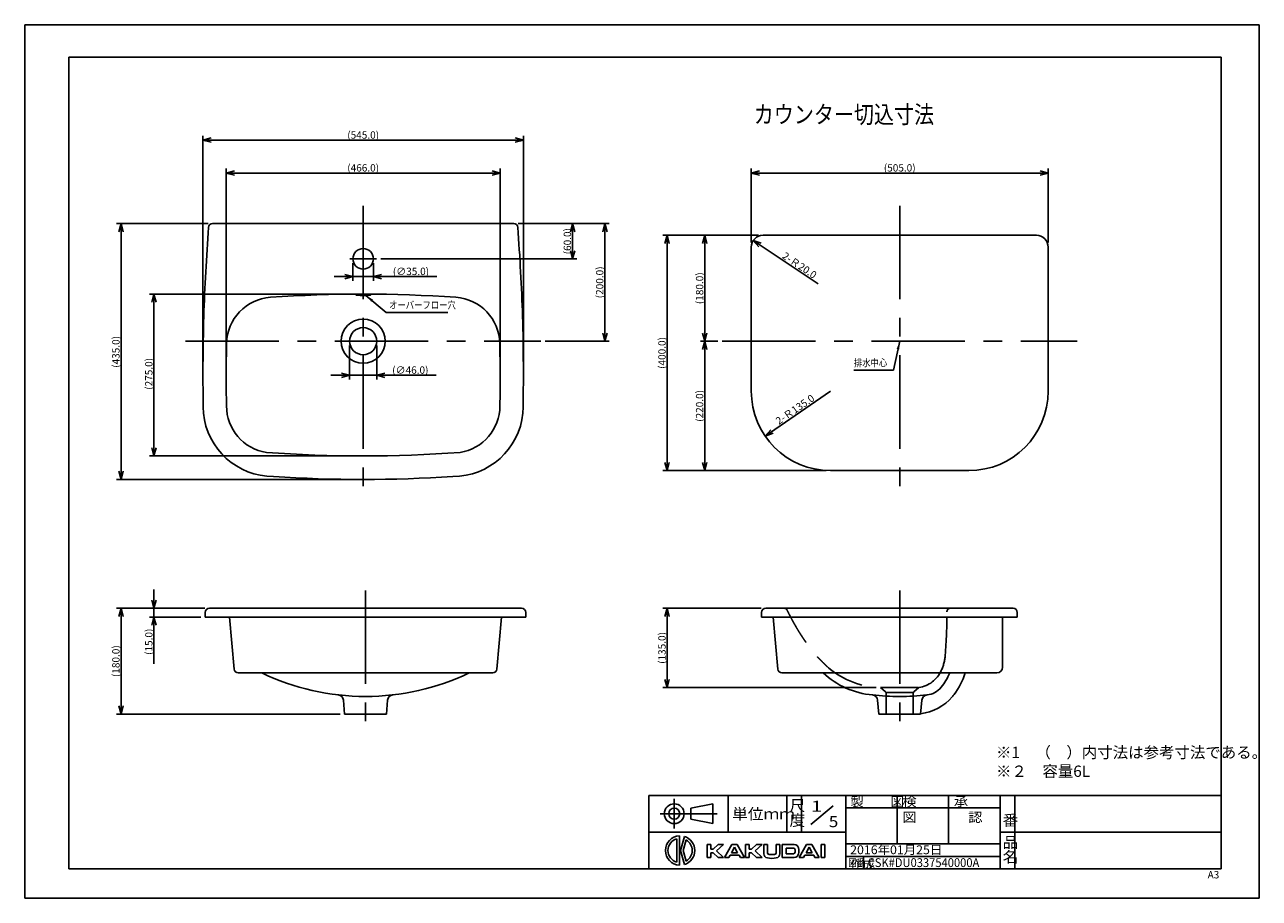
# Model space of a CAD drawing. Extents: x -210 to 210, y -148 to 148.
import ezdxf

# ---------------------------------------------------------------- set-up
doc = ezdxf.new("R2010")
doc.units = 0
doc.linetypes.add('CENTER', pattern=[50.8, 31.75, -6.35, 6.35, -6.35])
doc.linetypes.add('DASHED', pattern=[19.05, 12.7, -6.35])
doc.layers.get('0').update_dxf_attribs({"linetype": 'CONTINUOUS'})
doc.layers.get('DEFPOINTS').update_dxf_attribs({"linetype": 'CONTINUOUS'})
doc.layers.add('1_5', color=7, linetype='CONTINUOUS')
doc.layers.add('CLASS1', color=7, linetype='CONTINUOUS')
doc.styles.add('MX_DIMTXSTY_2', font='txt.shx', dxfattribs={"width": 1.1, "bigfont": 'extfont.shx'})
doc.styles.add('MX_DIMTXSTY_3', font='txt.shx', dxfattribs={"width": 1.15, "bigfont": 'extfont.shx'})
doc.styles.add('MX_DIMTXSTY_4', font='txt.shx', dxfattribs={"width": 1.3, "bigfont": 'extfont.shx'})
doc.styles.add('MX_DIMTXSTY_5', font='txt.shx', dxfattribs={"width": 1.35, "bigfont": 'extfont.shx'})
doc.styles.add('MX_DIMTXSTY_6', font='txt.shx', dxfattribs={"width": 1.4, "bigfont": 'extfont.shx'})
doc.styles.add('MX_DIMTXSTY_7', font='txt.shx', dxfattribs={"width": 1.45, "bigfont": 'extfont.shx'})
doc.styles.add('MX_DIMTXSTY_8', font='txt.shx', dxfattribs={"width": 1.25, "bigfont": 'extfont.shx'})
doc.styles.add('MX_NOTE_STANDARD', font='txt.shx', dxfattribs={"bigfont": 'extfont.shx'})
doc.dimstyles.new('MX_DIMSTYLE_1_5', dxfattribs={"dimtxt": 2.5, "dimasz": 2.5, "dimexe": 1.5, "dimexo": 1.5, "dimgap": 0.5, "dimtad": 1, "dimlfac": 5, "dimtxsty": 'MX_NOTE_STANDARD', "dimblk1": 'OPEN30', "dimblk2": 'OPEN30', "dimsah": 1, "dimcen": 2.5, "dimazin": 3, "dimtfac": 1, "dimtmove": 0, "dimatfit": 3, "dimtzin": 0})
doc.dimstyles.new('MXDIMSTYLE', dxfattribs={"dimtxt": 2.5, "dimasz": 2.5, "dimexe": 1.5, "dimexo": 1.5, "dimgap": 0.5, "dimtad": 1, "dimtxsty": 'MX_NOTE_STANDARD', "dimblk1": 'OPEN30', "dimblk2": 'OPEN30', "dimsah": 1, "dimcen": 2.5, "dimazin": 3, "dimtfac": 1, "dimtmove": 0, "dimatfit": 3, "dimtzin": 0})

# ---------------------------------------------------------------- blocks, each defined once
blk = doc.blocks.new('$KAKUDAI-3')
at = {"color": 0, "linetype": 'CONTINUOUS'}
for p, q in [((-0.24, 4.994236), (-0.24, -4.994236)), ((0.18, 0), (1.461255, 4.781708)), ((-1.1, 3.99119), (-1.1, -3.99119)), ((1.461255, -4.781708), (0.18, 0)), ((1.070337, 0), (2.0362, 3.604648)), ((2.0362, -3.604648), (1.070337, 0))]:
    blk.add_line(p, q, dxfattribs=at)
for radius, start, end in [(5, 92.751257, 267.248746), (5, 286.992764, 73.007236), (4.14, 105.408581, 254.591422), (4.14, 299.461315, 60.538685)]:
    blk.add_arc((0, 0), radius, start, end, dxfattribs=at)
blk = doc.blocks.new('$KAKUDAI-2')
at = {"color": 0, "linetype": 'CONTINUOUS'}
for p, q in [((0, 4.437302), (0, 0.000015)), ((0.000366, 4.437302), (1.242905, 4.437302)), ((1.242874, 4.437302), (1.242874, 2.810211)), ((2.041729, 2.809854), (3.78704, 4.436829)), ((3.228285, 2.219162), (5.608237, 4.437769)), ((3.786705, 4.437302), (5.608849, 4.437302)), ((5.904288, 0.000176), (8.41872, 4.437407)), ((8.419144, 4.437302), (10.238426, 4.437302)), ((12.752607, -0.000183), (10.238149, 4.437112)), ((13.048416, 4.437317), (13.048416, 0.000015)), ((13.048546, 4.437316), (14.290932, 4.437301)), ((14.29081, 4.437302), (14.29081, 2.810196)), ((15.089013, 2.810919), (16.834306, 4.437876)), ((16.277186, 2.218402), (18.657143, 4.437007)), ((16.834892, 4.437302), (18.656952, 4.437302)), ((19.248566, 4.437302), (19.248566, 1.28949)), ((19.248573, 4.437302), (20.520576, 4.437302)), ((20.5205, 4.437302), (20.5205, 1.622192)), ((23.478714, 4.437302), (24.750725, 4.437302)), ((23.478989, 4.437309), (23.478989, 1.622185)), ((24.750397, 4.437317), (24.750397, 1.28949)), ((25.549355, 4.437317), (25.549355, 0.000015)), ((25.549408, 4.437302), (29.621742, 4.437302)), ((31.287743, 0.000262), (33.80215, 4.437459)), ((33.802635, 4.437317), (35.621895, 4.437317)), ((38.136126, 0.000097), (35.62175, 4.437263)), ((38.72789, 4.437317), (38.72789, 0.000015)), ((38.727936, 4.437317), (39.999947, 4.437317)), ((39.999893, 4.437317), (39.999893, 0.000015)), ((0.000366, 0), (1.242905, 0)), ((1.242905, 2.810196), (2.041748, 2.810196)), ((1.242905, 1.627098), (2.041748, 1.627098)), ((1.243866, 1.627106), (1.243866, 0)), ((2.041563, 1.627004), (3.786919, -0.000054)), ((3.228971, 2.218703), (5.608881, 0.000134)), ((3.786705, 0.000015), (5.608849, 0.000015)), ((5.904747, 0), (7.366676, 0)), ((7.366972, -0.000121), (7.786036, 0.739421)), ((7.785843, 0.739464), (10.871651, 0.739464)), ((8.288605, 1.627098), (10.368835, 1.627098)), ((8.289557, 1.626387), (9.329624, 3.46183)), ((10.368869, 1.627127), (9.328812, 3.462514)), ((11.290678, -0.000035), (10.871566, 0.739584)), ((11.290825, 0), (12.752815, 0)), ((13.0485, 0.000015), (14.290878, 0.000015)), ((14.290756, 2.810212), (15.089454, 2.810197)), ((14.29081, 1.627098), (14.29081, 0)), ((14.290886, 1.627098), (15.089615, 1.627098)), ((15.089823, 1.626855), (16.835171, -0.000145)), ((16.277017, 2.218516), (18.656834, 0.000049)), ((16.834892, 0.000015), (18.656952, 0.000015)), ((25.549408, 0.000015), (29.621742, 0.000015)), ((26.821381, 3.16539), (26.821381, 1.27224)), ((26.821388, 3.1651), (29.318481, 3.1651)), ((26.821388, 1.271919), (29.318481, 1.271919)), ((31.288223, 0), (32.750244, 0)), ((32.750442, -0.000219), (33.169532, 0.739348)), ((33.169319, 0.738998), (36.255188, 0.738998)), ((33.672051, 1.627072), (34.712108, 3.462442)), ((33.672188, 1.627083), (35.752327, 1.627083)), ((35.752436, 1.626965), (34.712341, 3.462418)), ((36.674036, 0.000002), (36.254984, 0.739515)), ((36.674271, 0.000015), (38.136307, 0.000015)), ((38.727936, 0.000015), (39.999947, 0.000015))]:
    blk.add_line(p, q, dxfattribs=at)
for centre, radius, start, end in [((29.621689, 2.958115), 1.479071, 10.671932, 89.999982), ((20.727631, 1.28949), 1.479071, 179.999964, 260.450713), ((21.112137, 1.622177), 0.591628, 179.999964, 263.000915), ((21.999603, 8.85083), 7.874568, 263.000966, 276.999015), ((22.88707, 1.622192), 0.591628, 276.999029, 0), ((23.271584, 1.28949), 1.479071, 279.549258, 0), ((29.318405, 2.573524), 0.591628, 5.59873, 89.999982), ((29.31842, 1.863708), 0.591628, 270.000025, 354.40127), ((29.621689, 1.479218), 1.479071, 270.000025, 349.328068), ((25.69725, 2.218666), 4.230142, 354.401273, 5.598727), ((25.69725, 2.218666), 5.472562, 349.328068, 10.671932), ((21.999603, 8.85083), 9.146571, 260.450737, 279.54923)]:
    blk.add_arc(centre, radius, start, end, dxfattribs=at)
blk = doc.blocks.new('_OPEN30')
at = {"color": 0, "linetype": 'ByBlock'}
for p, q in [((-1, 0.267949), (0, 0)), ((0, 0), (-1, -0.267949)), ((0, 0), (-1, 0))]:
    blk.add_line(p, q, dxfattribs=at)
blk = doc.blocks.new('*D3')
at = {"color": 143, "linetype": 'CONTINUOUS'}
for p, q in [((41.173494, 72.903085), (37.84939, 75.12802)), ((59.890712, 60.375017), (41.173494, 72.903085))]:
    blk.add_line(p, q, dxfattribs=at)
at = {"layer": 'DEFPOINTS', "color": 0, "linetype": 'CONTINUOUS'}
for p in [(37.84939, 75.12802), (41.173494, 72.903085)]:
    blk.add_point(p, dxfattribs=at)
at = {"color": 143, "linetype": 'CONTINUOUS', "xscale": 2.77, "yscale": 2.77, "zscale": 2.77, "rotation": 146.204265}
blk.add_blockref('_OPEN30', (37.84939, 75.12802), dxfattribs=at)
at = {"color": 143, "linetype": 'CONTINUOUS', "insert": (53.592645, 66.696358), "char_height": 2.5, "attachment_point": 5, "rotation": 326.20425736, "style": 'MX_DIMTXSTY_2'}
blk.add_mtext('\\A1;2-Ｒ20.0', dxfattribs=at)
blk = doc.blocks.new('*D4')
at = {"color": 143, "linetype": 'CONTINUOUS'}
blk.add_line((64.173494, 23.903085), (41.909954, 8.627785), dxfattribs=at)
at = {"layer": 'DEFPOINTS', "color": 0, "linetype": 'CONTINUOUS'}
for p in [(64.173494, 23.903085), (41.909954, 8.627785)]:
    blk.add_point(p, dxfattribs=at)
at = {"color": 143, "linetype": 'CONTINUOUS', "xscale": 2.77, "yscale": 2.77, "zscale": 2.77, "rotation": 214.454518}
blk.add_blockref('_OPEN30', (41.909954, 8.627785), dxfattribs=at)
at = {"color": 143, "linetype": 'CONTINUOUS', "insert": (52.051658, 17.708442), "char_height": 2.5, "attachment_point": 5, "rotation": 34.45451005, "style": 'MX_DIMTXSTY_3'}
blk.add_mtext('\\A1;2-Ｒ135.0', dxfattribs=at)
blk = doc.blocks.new('*D5')
at = {"color": 143, "linetype": 'CONTINUOUS'}
for p, q in [((37.173494, 74.403086), (37.173494, 99.581761)), ((37.173494, 98.081761), (138.173494, 98.081761)), ((138.173494, 74.403086), (138.173494, 99.581761))]:
    blk.add_line(p, q, dxfattribs=at)
at = {"layer": 'DEFPOINTS', "color": 0, "linetype": 'CONTINUOUS'}
for p in [(138.173494, 98.081761), (37.173494, 72.903086), (138.173494, 72.903086)]:
    blk.add_point(p, dxfattribs=at)
at = {"color": 143, "linetype": 'CONTINUOUS', "xscale": 2.77, "yscale": 2.77, "zscale": 2.77, "rotation": 180}
blk.add_blockref('_OPEN30', (37.173494, 98.081761), dxfattribs=at)
at = {"color": 143, "linetype": 'CONTINUOUS', "xscale": 2.77, "yscale": 2.77, "zscale": 2.77}
blk.add_blockref('_OPEN30', (138.173494, 98.081761), dxfattribs=at)
at = {"color": 143, "linetype": 'CONTINUOUS', "insert": (87.673494, 99.831761), "char_height": 2.5, "attachment_point": 5, "style": 'MX_DIMTXSTY_4'}
blk.add_mtext('\\A1;(505.0)', dxfattribs=at)
blk = doc.blocks.new('*D6')
at = {"color": 143, "linetype": 'CONTINUOUS'}
for p, q in [((39.673493, 76.903085), (7.049014, 76.903085)), ((8.549014, -3.096915), (8.549014, 76.903085)), ((62.673496, -3.096915), (7.049014, -3.096915))]:
    blk.add_line(p, q, dxfattribs=at)
at = {"layer": 'DEFPOINTS', "color": 0, "linetype": 'CONTINUOUS'}
for p in [(8.549014, 76.903085), (41.173493, 76.903085), (64.173496, -3.096915)]:
    blk.add_point(p, dxfattribs=at)
at = {"color": 143, "linetype": 'CONTINUOUS', "xscale": 2.77, "yscale": 2.77, "zscale": 2.77}
for p, rotation in [((8.549014, 76.903085), 90), ((8.549014, -3.096915), 270)]:
    blk.add_blockref('_OPEN30', p, dxfattribs=dict(at, rotation=rotation))
at = {"color": 143, "linetype": 'CONTINUOUS', "insert": (6.799014, 36.903085), "char_height": 2.5, "attachment_point": 5, "rotation": 90, "style": 'MX_DIMTXSTY_5'}
blk.add_mtext('\\A1;(400.0)', dxfattribs=at)
blk = doc.blocks.new('*D7')
at = {"color": 143, "linetype": 'CONTINUOUS'}
for p, q in [((39.673494, 76.903085), (19.84476, 76.903085)), ((21.34476, 40.903085), (21.34476, 76.903085)), ((25.759005, 40.903085), (19.84476, 40.903085))]:
    blk.add_line(p, q, dxfattribs=at)
at = {"layer": 'DEFPOINTS', "color": 0, "linetype": 'CONTINUOUS'}
for p in [(21.34476, 76.903085), (41.173494, 76.903085), (27.259005, 40.903085)]:
    blk.add_point(p, dxfattribs=at)
at = {"color": 143, "linetype": 'CONTINUOUS', "xscale": 2.77, "yscale": 2.77, "zscale": 2.77}
for p, rotation in [((21.34476, 76.903085), 90), ((21.34476, 40.903085), 270)]:
    blk.add_blockref('_OPEN30', p, dxfattribs=dict(at, rotation=rotation))
at = {"color": 143, "linetype": 'CONTINUOUS', "insert": (19.59476, 58.903085), "char_height": 2.5, "attachment_point": 5, "rotation": 90, "style": 'MX_DIMTXSTY_6'}
blk.add_mtext('\\A1;(180.0)', dxfattribs=at)
blk = doc.blocks.new('*D8')
at = {"color": 143, "linetype": 'CONTINUOUS'}
for p, q in [((25.759005, 40.903085), (19.84476, 40.903085)), ((21.34476, -3.096915), (21.34476, 40.903085)), ((62.673492, -3.096915), (19.84476, -3.096915))]:
    blk.add_line(p, q, dxfattribs=at)
at = {"layer": 'DEFPOINTS', "color": 0, "linetype": 'CONTINUOUS'}
for p in [(21.34476, 40.903085), (27.259005, 40.903085), (64.173492, -3.096915)]:
    blk.add_point(p, dxfattribs=at)
at = {"color": 143, "linetype": 'CONTINUOUS', "xscale": 2.77, "yscale": 2.77, "zscale": 2.77}
for p, rotation in [((21.34476, 40.903085), 90), ((21.34476, -3.096915), 270)]:
    blk.add_blockref('_OPEN30', p, dxfattribs=dict(at, rotation=rotation))
at = {"color": 143, "linetype": 'CONTINUOUS', "insert": (19.59476, 18.903085), "char_height": 2.5, "attachment_point": 5, "rotation": 90, "style": 'MX_DIMTXSTY_4'}
blk.add_mtext('\\A1;(220.0)', dxfattribs=at)
blk = doc.blocks.new('*D9')
at = {"color": 143, "linetype": 'CONTINUOUS'}
for p, q in [((40.573493, -49.882385), (7.049014, -49.882385)), ((8.549014, -76.882385), (8.549014, -49.882385)), ((79.627268, -76.882385), (7.049014, -76.882385))]:
    blk.add_line(p, q, dxfattribs=at)
at = {"layer": 'DEFPOINTS', "color": 0, "linetype": 'CONTINUOUS'}
for p in [(8.549014, -49.882385), (42.073493, -49.882385), (81.127268, -76.882385)]:
    blk.add_point(p, dxfattribs=at)
at = {"color": 143, "linetype": 'CONTINUOUS', "xscale": 2.77, "yscale": 2.77, "zscale": 2.77}
for p, rotation in [((8.549014, -49.882385), 90), ((8.549014, -76.882385), 270)]:
    blk.add_blockref('_OPEN30', p, dxfattribs=dict(at, rotation=rotation))
at = {"color": 143, "linetype": 'CONTINUOUS', "insert": (6.799014, -63.382385), "char_height": 2.5, "attachment_point": 5, "rotation": 90, "style": 'MX_DIMTXSTY_5'}
blk.add_mtext('\\A1;(135.0)', dxfattribs=at)
blk = doc.blocks.new('*D10')
at = {"color": 143, "linetype": 'CONTINUOUS'}
for p, q in [((-148.669504, -49.882385), (-178.723724, -49.882385)), ((-177.223724, -85.882385), (-177.223724, -49.882385)), ((-102.672314, -85.882385), (-178.723724, -85.882385))]:
    blk.add_line(p, q, dxfattribs=at)
at = {"layer": 'DEFPOINTS', "color": 0, "linetype": 'CONTINUOUS'}
for p in [(-177.223724, -49.882385), (-147.169504, -49.882385), (-101.172314, -85.882385)]:
    blk.add_point(p, dxfattribs=at)
at = {"color": 143, "linetype": 'CONTINUOUS', "xscale": 2.77, "yscale": 2.77, "zscale": 2.77}
for p, rotation in [((-177.223724, -49.882385), 90), ((-177.223724, -85.882385), 270)]:
    blk.add_blockref('_OPEN30', p, dxfattribs=dict(at, rotation=rotation))
at = {"color": 143, "linetype": 'CONTINUOUS', "insert": (-178.973724, -67.882385), "char_height": 2.5, "attachment_point": 5, "rotation": 90, "style": 'MX_DIMTXSTY_6'}
blk.add_mtext('\\A1;(180.0)', dxfattribs=at)
blk = doc.blocks.new('*D11')
at = {"color": 143, "linetype": 'CONTINUOUS'}
for p, q in [((-166.022064, -49.882385), (-166.022064, -43.532385)), ((-148.669504, -49.882385), (-167.522064, -49.882385)), ((-166.022064, -52.882385), (-166.022064, -49.882385)), ((-150.069504, -52.882385), (-167.522064, -52.882385)), ((-166.022064, -68.781998), (-166.022064, -52.882385)), ((-166.022064, -52.882385), (-166.022064, -59.232385))]:
    blk.add_line(p, q, dxfattribs=at)
at = {"layer": 'DEFPOINTS', "color": 0, "linetype": 'CONTINUOUS'}
for p in [(-166.022064, -49.882385), (-147.169504, -49.882385), (-148.569504, -52.882385)]:
    blk.add_point(p, dxfattribs=at)
at = {"color": 143, "linetype": 'CONTINUOUS', "xscale": 2.77, "yscale": 2.77, "zscale": 2.77}
for p, rotation in [((-166.022064, -49.882385), 270), ((-166.022064, -52.882385), 90)]:
    blk.add_blockref('_OPEN30', p, dxfattribs=dict(at, rotation=rotation))
at = {"color": 143, "linetype": 'CONTINUOUS', "insert": (-167.772064, -61.281998), "char_height": 2.5, "attachment_point": 5, "rotation": 90, "style": 'MX_DIMTXSTY_7'}
blk.add_mtext('\\A1;(15.0)', dxfattribs=at)
blk = doc.blocks.new('*D12')
at = {"color": 143, "linetype": 'CONTINUOUS'}
for p, q in [((-42.149702, 80.903085), (-11.130519, 80.903085)), ((-12.630519, 80.903085), (-12.630519, 40.903085)), ((-32.937867, 40.903085), (-11.130519, 40.903085))]:
    blk.add_line(p, q, dxfattribs=at)
at = {"layer": 'DEFPOINTS', "color": 0, "linetype": 'CONTINUOUS'}
for p in [(-43.649702, 80.903085), (-34.437867, 40.903085), (-12.630519, 40.903085)]:
    blk.add_point(p, dxfattribs=at)
at = {"color": 143, "linetype": 'CONTINUOUS', "xscale": 2.77, "yscale": 2.77, "zscale": 2.77}
for p, rotation in [((-12.630519, 80.903085), 90), ((-12.630519, 40.903085), 270)]:
    blk.add_blockref('_OPEN30', p, dxfattribs=dict(at, rotation=rotation))
at = {"color": 143, "linetype": 'CONTINUOUS', "insert": (-14.380519, 60.903085), "char_height": 2.5, "attachment_point": 5, "rotation": 90, "style": 'MX_DIMTXSTY_5'}
blk.add_mtext('\\A1;(200.0)', dxfattribs=at)
blk = doc.blocks.new('*D13')
at = {"color": 143, "linetype": 'CONTINUOUS'}
for p, q in [((-42.149703, 80.903085), (-22.130376, 80.903085)), ((-23.630376, 80.903085), (-23.630376, 68.903085)), ((-88.852355, 68.903085), (-22.130376, 68.903085))]:
    blk.add_line(p, q, dxfattribs=at)
at = {"layer": 'DEFPOINTS', "color": 0, "linetype": 'CONTINUOUS'}
for p in [(-43.649703, 80.903085), (-90.352355, 68.903085), (-23.630376, 68.903085)]:
    blk.add_point(p, dxfattribs=at)
at = {"color": 143, "linetype": 'CONTINUOUS', "xscale": 2.77, "yscale": 2.77, "zscale": 2.77}
for p, rotation in [((-23.630376, 80.903085), 90), ((-23.630376, 68.903085), 270)]:
    blk.add_blockref('_OPEN30', p, dxfattribs=dict(at, rotation=rotation))
at = {"color": 143, "linetype": 'CONTINUOUS', "insert": (-25.380376, 74.903085), "char_height": 2.5, "attachment_point": 5, "rotation": 90, "style": 'MX_DIMTXSTY_6'}
blk.add_mtext('\\A1;(60.0)', dxfattribs=at)
blk = doc.blocks.new('*D14')
at = {"color": 143, "linetype": 'CONTINUOUS'}
for p, q in [((-96.352356, 56.903085), (-167.522064, 56.903085)), ((-166.022064, 1.903085), (-166.022064, 56.903085)), ((-96.352356, 1.903085), (-167.522064, 1.903085))]:
    blk.add_line(p, q, dxfattribs=at)
at = {"layer": 'DEFPOINTS', "color": 0, "linetype": 'CONTINUOUS'}
for p in [(-166.022064, 56.903085), (-94.852356, 56.903085), (-94.852356, 1.903085)]:
    blk.add_point(p, dxfattribs=at)
at = {"color": 143, "linetype": 'CONTINUOUS', "xscale": 2.77, "yscale": 2.77, "zscale": 2.77}
for p, rotation in [((-166.022064, 56.903085), 90), ((-166.022064, 1.903085), 270)]:
    blk.add_blockref('_OPEN30', p, dxfattribs=dict(at, rotation=rotation))
at = {"color": 143, "linetype": 'CONTINUOUS', "insert": (-167.772064, 29.800906), "char_height": 2.5, "attachment_point": 5, "rotation": 90, "style": 'MX_DIMTXSTY_8'}
blk.add_mtext('\\A1;(275.0)', dxfattribs=at)
blk = doc.blocks.new('*D15')
at = {"color": 143, "linetype": 'CONTINUOUS'}
for p, q in [((-147.555011, 80.903085), (-178.723724, 80.903085)), ((-177.223724, -6.096915), (-177.223724, 80.903085)), ((-96.352356, -6.096915), (-178.723724, -6.096915))]:
    blk.add_line(p, q, dxfattribs=at)
at = {"layer": 'DEFPOINTS', "color": 0, "linetype": 'CONTINUOUS'}
for p in [(-177.223724, 80.903085), (-146.055011, 80.903085), (-94.852356, -6.096915)]:
    blk.add_point(p, dxfattribs=at)
at = {"color": 143, "linetype": 'CONTINUOUS', "xscale": 2.77, "yscale": 2.77, "zscale": 2.77}
for p, rotation in [((-177.223724, 80.903085), 90), ((-177.223724, -6.096915), 270)]:
    blk.add_blockref('_OPEN30', p, dxfattribs=dict(at, rotation=rotation))
at = {"color": 143, "linetype": 'CONTINUOUS', "insert": (-178.973724, 37.268679), "char_height": 2.5, "attachment_point": 5, "rotation": 90, "style": 'MX_DIMTXSTY_8'}
blk.add_mtext('\\A1;(435.0)', dxfattribs=at)
blk = doc.blocks.new('*D16')
at = {"color": 143, "linetype": 'CONTINUOUS'}
for p, q in [((-99.452356, 39.403085), (-99.452356, 27.825349)), ((-90.252356, 39.403085), (-90.252356, 27.825349)), ((-99.452356, 29.325349), (-105.802356, 29.325349)), ((-90.252356, 29.325349), (-99.452356, 29.325349)), ((-70.063348, 29.325349), (-90.252356, 29.325349)), ((-90.252356, 29.325349), (-83.902356, 29.325349))]:
    blk.add_line(p, q, dxfattribs=at)
at = {"layer": 'DEFPOINTS', "color": 0, "linetype": 'CONTINUOUS'}
for p in [(-99.452356, 40.903085), (-90.252356, 40.903085), (-99.452356, 29.325349)]:
    blk.add_point(p, dxfattribs=at)
at = {"color": 143, "linetype": 'CONTINUOUS', "xscale": 2.77, "yscale": 2.77, "zscale": 2.77}
blk.add_blockref('_OPEN30', (-99.452356, 29.325349), dxfattribs=at)
at = {"color": 143, "linetype": 'CONTINUOUS', "xscale": 2.77, "yscale": 2.77, "zscale": 2.77, "rotation": 180}
blk.add_blockref('_OPEN30', (-90.252356, 29.325349), dxfattribs=at)
at = {"color": 143, "linetype": 'CONTINUOUS', "insert": (-78.813348, 31.075349), "char_height": 2.5, "attachment_point": 5, "style": 'MX_DIMTXSTY_8'}
blk.add_mtext('\\A1;(∅46.0)', dxfattribs=at)
blk = doc.blocks.new('*D17')
at = {"color": 143, "linetype": 'CONTINUOUS'}
for p, q in [((-98.352356, 67.403085), (-98.352356, 61.376492)), ((-91.352356, 67.403085), (-91.352356, 61.376492)), ((-98.352356, 62.876492), (-104.702356, 62.876492)), ((-91.352356, 62.876492), (-98.352356, 62.876492)), ((-69.851265, 62.876492), (-91.352356, 62.876492)), ((-91.352356, 62.876492), (-85.002356, 62.876492))]:
    blk.add_line(p, q, dxfattribs=at)
at = {"layer": 'DEFPOINTS', "color": 0, "linetype": 'CONTINUOUS'}
for p in [(-98.352356, 68.903085), (-91.352356, 68.903085), (-98.352356, 62.876492)]:
    blk.add_point(p, dxfattribs=at)
at = {"color": 143, "linetype": 'CONTINUOUS', "xscale": 2.77, "yscale": 2.77, "zscale": 2.77}
blk.add_blockref('_OPEN30', (-98.352356, 62.876492), dxfattribs=at)
at = {"color": 143, "linetype": 'CONTINUOUS', "xscale": 2.77, "yscale": 2.77, "zscale": 2.77, "rotation": 180}
blk.add_blockref('_OPEN30', (-91.352356, 62.876492), dxfattribs=at)
at = {"color": 143, "linetype": 'CONTINUOUS', "insert": (-78.601265, 64.626492), "char_height": 2.5, "attachment_point": 5, "style": 'MX_DIMTXSTY_8'}
blk.add_mtext('\\A1;(∅35.0)', dxfattribs=at)
blk = doc.blocks.new('*D18')
at = {"color": 143, "linetype": 'CONTINUOUS'}
for p, q in [((-149.352356, 31.461452), (-149.352356, 110.753108)), ((-149.352356, 109.253108), (-40.352356, 109.253108)), ((-40.352356, 31.461452), (-40.352356, 110.753108))]:
    blk.add_line(p, q, dxfattribs=at)
at = {"layer": 'DEFPOINTS', "color": 0, "linetype": 'CONTINUOUS'}
for p in [(-40.352356, 109.253108), (-149.352356, 29.961452), (-40.352356, 29.961452)]:
    blk.add_point(p, dxfattribs=at)
at = {"color": 143, "linetype": 'CONTINUOUS', "xscale": 2.77, "yscale": 2.77, "zscale": 2.77, "rotation": 180}
blk.add_blockref('_OPEN30', (-149.352356, 109.253108), dxfattribs=at)
at = {"color": 143, "linetype": 'CONTINUOUS', "xscale": 2.77, "yscale": 2.77, "zscale": 2.77}
blk.add_blockref('_OPEN30', (-40.352356, 109.253108), dxfattribs=at)
at = {"color": 143, "linetype": 'CONTINUOUS', "insert": (-94.852356, 111.003108), "char_height": 2.5, "attachment_point": 5, "style": 'MX_DIMTXSTY_8'}
blk.add_mtext('\\A1;(545.0)', dxfattribs=at)
blk = doc.blocks.new('*D19')
at = {"color": 143, "linetype": 'CONTINUOUS'}
for p, q in [((-141.452356, 29.858025), (-141.452356, 99.581761)), ((-141.452356, 98.081761), (-48.252356, 98.081761)), ((-48.252356, 29.858025), (-48.252356, 99.581761))]:
    blk.add_line(p, q, dxfattribs=at)
at = {"layer": 'DEFPOINTS', "color": 0, "linetype": 'CONTINUOUS'}
for p in [(-48.252356, 98.081761), (-141.452356, 28.358025), (-48.252356, 28.358025)]:
    blk.add_point(p, dxfattribs=at)
at = {"color": 143, "linetype": 'CONTINUOUS', "xscale": 2.77, "yscale": 2.77, "zscale": 2.77, "rotation": 180}
blk.add_blockref('_OPEN30', (-141.452356, 98.081761), dxfattribs=at)
at = {"color": 143, "linetype": 'CONTINUOUS', "xscale": 2.77, "yscale": 2.77, "zscale": 2.77}
blk.add_blockref('_OPEN30', (-48.252356, 98.081761), dxfattribs=at)
at = {"color": 143, "linetype": 'CONTINUOUS', "insert": (-94.852356, 99.831761), "char_height": 2.5, "attachment_point": 5, "style": 'MX_DIMTXSTY_8'}
blk.add_mtext('\\A1;(466.0)', dxfattribs=at)

msp = doc.modelspace()

# ---------------------------------------------------------------- linework, layer by layer
at = {"layer": '1_5', "color": 110, "linetype": 'CENTER'}
for p, q in [((-94.852, 86.903), (-94.852, -12.097)), ((87.673, 86.903), (87.673, -12.097)), ((-99.352, 68.903), (-90.352, 68.903)), ((-155.267, 40.903), (-34.438, 40.903)), ((27.259, 40.903), (148.088, 40.903)), ((-94.07, -43.882), (-94.07, -91.882)), ((87.673, -43.882), (87.673, -91.882))]:
    msp.add_line(p, q, dxfattribs=at)
at = {"layer": '1_5', "color": 3, "linetype": 'CONTINUOUS'}
for p, q in [((-43.65, 80.903), (-146.055, 80.903)), ((41.173, 76.903), (134.173, 76.903)), ((37.173, 23.903), (37.173, 72.903)), ((138.173, 23.903), (138.173, 72.903)), ((64.173, -3.097), (111.173, -3.097)), ((-147.17, -49.882), (-40.97, -49.882)), ((42.073, -49.882), (126.273, -49.882)), ((-148.57, -51.282), (-148.57, -52.882)), ((-148.57, -52.882), (-39.57, -52.882)), ((-138.757, -70.604), (-140.307, -52.882)), ((-49.382, -70.604), (-47.832, -52.882)), ((-39.57, -51.282), (-39.57, -52.882)), ((40.673, -51.282), (40.673, -52.882)), ((127.673, -52.882), (40.673, -52.882)), ((46.224, -70.604), (44.674, -52.882)), ((122.673, -69.882), (122.673, -52.882)), ((127.673, -52.882), (127.673, -51.282)), ((-137.362, -71.882), (-50.777, -71.882)), ((120.673, -71.882), (47.619, -71.882)), ((-101.172, -85.882), (-101.585, -81.168)), ((-86.967, -85.882), (-86.554, -81.168)), ((80.571, -85.882), (80.158, -81.168)), ((94.776, -85.882), (95.189, -81.168)), ((-101.172, -85.882), (-86.967, -85.882)), ((80.571, -85.882), (94.776, -85.882))]:
    msp.add_line(p, q, dxfattribs=at)
at = {"layer": '1_5', "color": 110, "linetype": 'DASHED'}
for p, q in [((81.127, -76.882), (94.22, -76.882)), ((81.127, -76.882), (82.859, -78.336)), ((83.073, -78.515), (92.273, -78.515)), ((83.073, -78.795), (83.073, -85.882)), ((92.273, -78.795), (92.273, -85.882)), ((94.22, -76.882), (92.488, -78.336))]:
    msp.add_line(p, q, dxfattribs=at)
at = {"layer": '1_5', "color": 3, "linetype": 'CONTINUOUS'}
for centre, radius in [((-94.852, 68.903), 3.5), ((-94.852, 40.903), 7.5), ((-94.852, 40.903), 4.6)]:
    msp.add_circle(centre, radius, dxfattribs=at)
for centre, radius, start, end in [((-146.055, 79.503), 1.4, 90, 175.55251), ((-43.65, 79.503), 1.4, 4.44749, 90), ((608.7, 23.643), 758.219, 175.766832, 178.062452), ((-798.405, 23.643), 758.219, 1.937548, 4.233168), ((41.173, 72.903), 4, 90, 180), ((134.173, 72.903), 4, 0, 90), ((-125.3, 39.852), 16, 93.95331, 178.93288), ((-94.852, -400.722), 457.625, 86.04669, 93.95331), ((-64.405, 39.852), 16, 1.06712, 86.04669), ((550.716, 29.961), 700.068, 178.418807, 181.11044), ((-740.42, 29.961), 700.068, 358.88956, 1.581193), ((305.577, 28.358), 447.029, 178.48841, 181.21193), ((-495.282, 28.358), 447.029, 358.78807, 1.51159), ((64.173, 23.903), 27, 180, 270), ((111.173, 23.903), 27, 270, 0), ((-125.352, 18.903), 16, 180, 261.23209), ((-64.352, 18.903), 16, 278.76791, 0), ((-125.352, 18.903), 24, 186, 270), ((-64.352, 18.903), 24, 270, 354), ((-94.852, 459.528), 457.625, 265.8724, 274.1276), ((-94.852, 459.528), 465.625, 266.24424, 273.75576), ((-147.17, -51.282), 1.4, 90, 180), ((-40.97, -51.282), 1.4, 360, 90), ((42.073, -51.282), 1.4, 90, 179.97406), ((126.273, -51.282), 1.4, 360, 90), ((-137.362, -70.482), 1.4, 185, 270), ((-50.777, -70.482), 1.4, 270, 355), ((47.619, -70.482), 1.4, 185, 270), ((120.673, -69.882), 2, 270, 0), ((-94.08, 1.918), 81.8, 244.44884, 270.00758), ((-94.059, 1.918), 81.8, 269.99242, 295.55117), ((80.849, -51.351), 28.112, 226.91495, 264.98742), ((86.517, -64.504), 19.592, 321.24903, 337.87674), ((86.517, -64.504), 24.549, 323.10725, 342.50866), ((-103.577, -81.343), 2, 5, 83.49286), ((-84.562, -81.343), 2, 96.50714, 175), ((78.166, -81.343), 2, 5, 83.49286), ((87.673, 1.965), 81.848, 263.49438, 270), ((87.673, 1.965), 81.848, 270, 276.50562), ((97.181, -81.343), 2, 96.50714, 175), ((96.346, -72.393), 6.989, 274.99365, 321.24903), ((96.4, -71.922), 12.192, 318.7018, 323.10725), ((92.82, -69.131), 16.725, 276.75849, 319.61207)]:
    msp.add_arc(centre, radius, start, end, dxfattribs=at)
at = {"layer": '1_5', "color": 110, "linetype": 'DASHED'}
for centre, radius, start, end in [((-77.9, -51.147), 181.649, 355.35028, 0), ((87.424, -64.593), 15.779, 335.60843, 355.35028), ((81.832, -48.533), 28.359, 229.99447, 268.57664), ((92.646, -66.961), 10.045, 279.01199, 335.60843), ((82.473, -78.795), 0.6, 0, 50), ((92.873, -78.795), 0.6, 130, 180)]:
    msp.add_arc(centre, radius, start, end, dxfattribs=at)
at = {"layer": '1_5', "color": 3, "linetype": 'CONTINUOUS'}
msp.add_ellipse((-94.852, 56.569), major_axis=(-2.5, 0), ratio=0.038459, dxfattribs=at)
at = {"layer": '1_5', "color": 110, "linetype": 'DASHED'}
for points, start_tangent, end_tangent in [([(48.296, -49.882), (48.431, -49.89), (48.564, -49.913), (48.693, -49.95), (48.818, -50.002), (48.936, -50.067), (49.045, -50.145), (49.146, -50.235), (49.236, -50.336), (49.313, -50.446), (49.373, -50.553)], (0.9999989, -0.0014661), (0.4416122, -0.897206)), ([(103.749, -51.147), (103.749, -51.013), (103.765, -50.878), (103.795, -50.747), (103.84, -50.62), (103.899, -50.499), (103.971, -50.385), (104.055, -50.28), (104.151, -50.184), (104.257, -50.101), (104.371, -50.03), (104.493, -49.972), (104.62, -49.928), (104.728, -49.903), (104.837, -49.887), (104.906, -49.883)], (-0.0526353, 0.9986138), (0.9993654, 0.0356204)), ([(49.373, -50.552), (49.85, -51.51), (50.338, -52.462), (50.836, -53.408), (51.346, -54.349), (51.868, -55.283), (52.401, -56.211), (52.946, -57.131), (53.505, -58.044), (53.966, -58.776), (54.435, -59.502), (54.914, -60.222), (55.402, -60.936), (55.9, -61.644), (56.37, -62.294), (56.849, -62.938), (57.337, -63.575), (57.834, -64.205), (58.342, -64.83), (58.859, -65.447), (59.386, -66.056), (59.923, -66.656), (60.468, -67.245), (61.024, -67.824), (61.59, -68.394), (62.166, -68.953), (62.637, -69.394), (63.116, -69.828), (63.601, -70.255)], (0.4412819, -0.8973685), (0.7567844, -0.6536646)), ([(81.127, -77.818), (81.131, -77.818), (81.143, -77.818)], (0.9997195, -0.0236849), (0.9996845, -0.0251176))]:
    msp.add_spline(points, degree=3, dxfattribs=dict(at, start_tangent=start_tangent, end_tangent=end_tangent))
at = {"layer": 'CLASS1', "color": 130, "linetype": 'CONTINUOUS'}
for p, q in [((-210, 148.5), (210, 148.5)), ((-210, -148.5), (-210, 148.5)), ((210, -148.5), (210, 148.5)), ((2.3, -113.5), (197, -113.5)), ((2.3, -113.5), (2.3, -138.5)), ((16.584, -117.875), (24.084, -116.375)), ((24.084, -116.375), (24.084, -123.125)), ((29.3, -113.5), (29.3, -126)), ((49.3, -113.5), (49.3, -126)), ((54.3, -113.5), (54.3, -126)), ((65.082, -117.015), (57.379, -123.434)), ((69.3, -113.5), (69.3, -138.5)), ((86.8, -113.5), (86.8, -130)), ((104.3, -113.5), (104.3, -130)), ((121.8, -113.5), (121.8, -138.5)), ((126.8, -113.5), (126.8, -138.5)), ((16.584, -117.875), (16.584, -121.625)), ((16.584, -121.625), (24.084, -123.125)), ((69.3, -117.75), (121.8, -117.75)), ((2.3, -126), (69.3, -126)), ((121.8, -126), (197, -126)), ((69.3, -130), (121.8, -130)), ((69.3, -134.25), (121.8, -134.25)), ((75.3, -134.25), (75.3, -138.5)), ((-210, -148.5), (210, -148.5))]:
    msp.add_line(p, q, dxfattribs=at)
at = {"layer": 'CLASS1', "color": 120, "linetype": 'CONTINUOUS'}
for p, q in [((-195, 137.5), (197, 137.5)), ((-195, -138.5), (-195, 137.5)), ((197, -138.5), (197, 137.5)), ((-195, -138.5), (197, -138.5))]:
    msp.add_line(p, q, dxfattribs=at)
at = {"layer": 'CLASS1', "color": 140, "linetype": 'CENTER'}
for p, q in [((10.959, -114.677), (10.959, -124.753)), ((6.191, -119.75), (25.625, -119.75))]:
    msp.add_line(p, q, dxfattribs=at)
at = {"layer": 'CLASS1', "color": 130, "linetype": 'CONTINUOUS'}
for radius in [3.375, 1.875]:
    msp.add_circle((10.959, -119.75), radius, dxfattribs=at)

# ---------------------------------------------------------------- block references
at = {"layer": 'CLASS1', "color": 143, "linetype": 'ByBlock'}
for name, p in [('$KAKUDAI-3', (12.959, -132.25)), ('$KAKUDAI-2', (22.17, -134.631))]:
    msp.add_blockref(name, p, dxfattribs=at)

# ---------------------------------------------------------------- texts
at = {"layer": '1_5', "color": 143, "linetype": 'CONTINUOUS'}
for s, insert, char_height, attachment_point in [('\\W0.833;\\A1;カウンター切込寸法', (38.007, 120.995), 6, 1), ('\\W0.833;\\A1;オーバーフロー穴', (-86.063, 53.204), 2.5, 4), ('\\W0.833;\\A1;排水中心', (72.072, 33.565), 2.5, 4)]:
    msp.add_mtext(s, dxfattribs=dict(at, insert=insert, char_height=char_height, attachment_point=attachment_point))
at = {"layer": 'CLASS1', "color": 143, "linetype": 'CONTINUOUS'}
for s, insert, char_height, attachment_point in [('\\T0.887;\\W1.003;\\A1;※1\u3000（\u3000）内寸法は参考寸法である。\\P※２\u3000容量6L', (120.425, -107.22), 3.84, 7), ('\\W1.029;\\A1;2016年01月25日 作成', (70.815, -130.5), 3, 1), ('\\W0.833;\\A1;図番', (70.147, -136.375), 2.5, 4), ('\\W0.928;\\A1;CSK#DU0337540000A', (76.764, -134.875), 3, 1), ('\\A1;A3', (192.417, -139.25), 2.5, 1)]:
    msp.add_mtext(s, dxfattribs=dict(at, insert=insert, char_height=char_height, attachment_point=attachment_point))
at = {"layer": 'CLASS1', "color": 140, "linetype": 'CONTINUOUS', "attachment_point": 1}
for s, insert, char_height in [('\\T0.958;\\W1.043;\\A1;単位ｍｍ', (30.674, -117.951), 3.75), ('\\T0.958;\\W1.043;\\A1;尺', (50.19, -115.095), 3.75), ('\\T0.958;\\W1.043;\\A1;製\u3000\u3000図', (70.922, -114.023), 3.2), ('\\T1.025;\\W1.115;\\A1;検\u3000 図', (88.574, -114.023), 3.2), ('\\T1.025;\\W1.115;\\A1;承 \u3000認', (106.074, -114.023), 3.2), ('\\T0.958;\\W1.043;\\A1;度', (50.19, -120.095), 3.75), ('\\T0.958;\\W1.043;\\A1;番', (122.69, -120.095), 3.75), ('\\T0.958;\\W1.043;\\A1;品', (122.69, -127.595), 3.75), ('\\T0.958;\\W1.043;\\A1;名', (122.69, -132.595), 3.75)]:
    msp.add_mtext(s, dxfattribs=dict(at, insert=insert, char_height=char_height))
at = {"layer": 'CLASS1', "color": 110, "linetype": 'CONTINUOUS', "char_height": 3.75, "attachment_point": 1}
for s, insert in [('\\T1.286;\\W1.400;\\A1;1', (57.437, -115.333)), ('\\T1.050;\\W1.143;\\A1;5', (63.537, -120.57))]:
    msp.add_mtext(s, dxfattribs=dict(at, insert=insert))

# ---------------------------------------------------------------- dimensions: what is measured, and where the dimension line sits
at = {"layer": '1_5', "color": 143, "linetype": 'CONTINUOUS'}
for base, p1, p2, text, override, picture, middle in [((-40.352, 109.253), (-149.352, 29.961), (-40.352, 29.961), '\\A1;(<>)', {"dimasz": 2.77, "dimdec": 1, "dimzin": 0, "dimtxsty": 'MX_DIMTXSTY_8'}, '*D18', (-94.852, 109.253)), ((-48.252, 98.082), (-141.452, 28.358), (-48.252, 28.358), '\\A1;(<>)', {"dimasz": 2.77, "dimdec": 1, "dimzin": 0, "dimtxsty": 'MX_DIMTXSTY_8'}, '*D19', (-94.852, 98.082)), ((138.173, 98.082), (37.173, 72.903), (138.173, 72.903), '\\A1;(<>)', {"dimasz": 2.77, "dimdec": 1, "dimzin": 0, "dimtxsty": 'MX_DIMTXSTY_4'}, '*D5', (87.673, 98.082)), ((-98.352, 62.876), (-91.352, 68.903), (-98.352, 68.903), '\\A1;(∅<>)', {"dimasz": 2.77, "dimdec": 1, "dimzin": 0, "dimtxsty": 'MX_DIMTXSTY_8'}, '*D17', (-78.601, 62.876)), ((-99.452, 29.325), (-90.252, 40.903), (-99.452, 40.903), '\\A1;(∅<>)', {"dimasz": 2.77, "dimdec": 1, "dimzin": 0, "dimtxsty": 'MX_DIMTXSTY_8'}, '*D16', (-78.813, 29.325))]:
    dim = msp.add_linear_dim(base=base, p1=p1, p2=p2, text=text, dimstyle='MX_DIMSTYLE_1_5', override=override, dxfattribs=at)
    dim.commit()
    dim.dimension.update_dxf_attribs({"geometry": picture, "text_midpoint": middle, "dimtype": 128})
for base, p1, p2, override, picture, middle in [((-177.224, 80.903), (-94.852, -6.097), (-146.055, 80.903), {"dimasz": 2.77, "dimdec": 1, "dimzin": 0, "dimtxsty": 'MX_DIMTXSTY_8'}, '*D15', (-177.224, 37.269)), ((-23.63, 68.903), (-43.65, 80.903), (-90.352, 68.903), {"dimasz": 2.77, "dimdec": 1, "dimzin": 0, "dimtxsty": 'MX_DIMTXSTY_6'}, '*D13', (-23.63, 74.903)), ((-12.631, 40.903), (-43.65, 80.903), (-34.438, 40.903), {"dimasz": 2.77, "dimdec": 1, "dimzin": 0, "dimtxsty": 'MX_DIMTXSTY_5'}, '*D12', (-12.631, 60.903)), ((8.549, 76.903), (64.173, -3.097), (41.173, 76.903), {"dimasz": 2.77, "dimdec": 1, "dimzin": 0, "dimtxsty": 'MX_DIMTXSTY_5'}, '*D6', (8.549, 36.903)), ((21.345, 76.903), (27.259, 40.903), (41.173, 76.903), {"dimasz": 2.77, "dimdec": 1, "dimzin": 0, "dimtxsty": 'MX_DIMTXSTY_6'}, '*D7', (21.345, 58.903)), ((-166.022, 56.903), (-94.852, 1.903), (-94.852, 56.903), {"dimasz": 2.77, "dimdec": 1, "dimzin": 0, "dimtxsty": 'MX_DIMTXSTY_8'}, '*D14', (-166.022, 29.801)), ((21.345, 40.903), (64.173, -3.097), (27.259, 40.903), {"dimasz": 2.77, "dimdec": 1, "dimzin": 0, "dimtxsty": 'MX_DIMTXSTY_4'}, '*D8', (21.345, 18.903)), ((-166.022, -49.882), (-148.57, -52.882), (-147.17, -49.882), {"dimasz": 2.77, "dimdec": 1, "dimzin": 0, "dimtxsty": 'MX_DIMTXSTY_7'}, '*D11', (-166.022, -61.282)), ((-177.224, -49.882), (-101.172, -85.882), (-147.17, -49.882), {"dimasz": 2.77, "dimdec": 1, "dimzin": 0, "dimtxsty": 'MX_DIMTXSTY_6'}, '*D10', (-177.224, -67.882)), ((8.549, -49.882), (81.127, -76.882), (42.073, -49.882), {"dimasz": 2.77, "dimdec": 1, "dimzin": 0, "dimtxsty": 'MX_DIMTXSTY_5'}, '*D9', (8.549, -63.382))]:
    dim = msp.add_linear_dim(base=base, p1=p1, p2=p2, angle=90, text='\\A1;(<>)', dimstyle='MX_DIMSTYLE_1_5', override=override, dxfattribs=at)
    dim.commit()
    dim.dimension.update_dxf_attribs({"geometry": picture, "text_midpoint": middle, "dimtype": 128})
for center, mpoint, override, picture, middle in [((41.173, 72.903), (37.849, 75.128), {"dimasz": 2.77, "dimdec": 1, "dimzin": 0, "dimtxsty": 'MX_DIMTXSTY_2', "dimcen": 0}, '*D3', (52.619, 65.242)), ((64.173, 23.903), (41.91, 8.628), {"dimasz": 2.77, "dimdec": 1, "dimzin": 0, "dimtxsty": 'MX_DIMTXSTY_3', "dimcen": 0}, '*D4', (53.042, 16.265))]:
    dim = msp.add_radius_dim(center=center, mpoint=mpoint, text='\\A1;2-<>', dimstyle='MX_DIMSTYLE_1_5', override=override, dxfattribs=at)
    dim.commit()
    dim.dimension.update_dxf_attribs({"geometry": picture, "text_midpoint": middle, "dimtype": 132})

# ---------------------------------------------------------------- leaders
for points in [[(-93.959, 56.479), (-86.997, 50.704), (-66.063, 50.704)], [(87.673, 40.903), (85.515, 31.065), (72.072, 31.065)]]:
    msp.add_leader(points, dimstyle='MXDIMSTYLE', override={"dimasz": 2.77}, dxfattribs=at)

doc.saveas('drawing.dxf')
